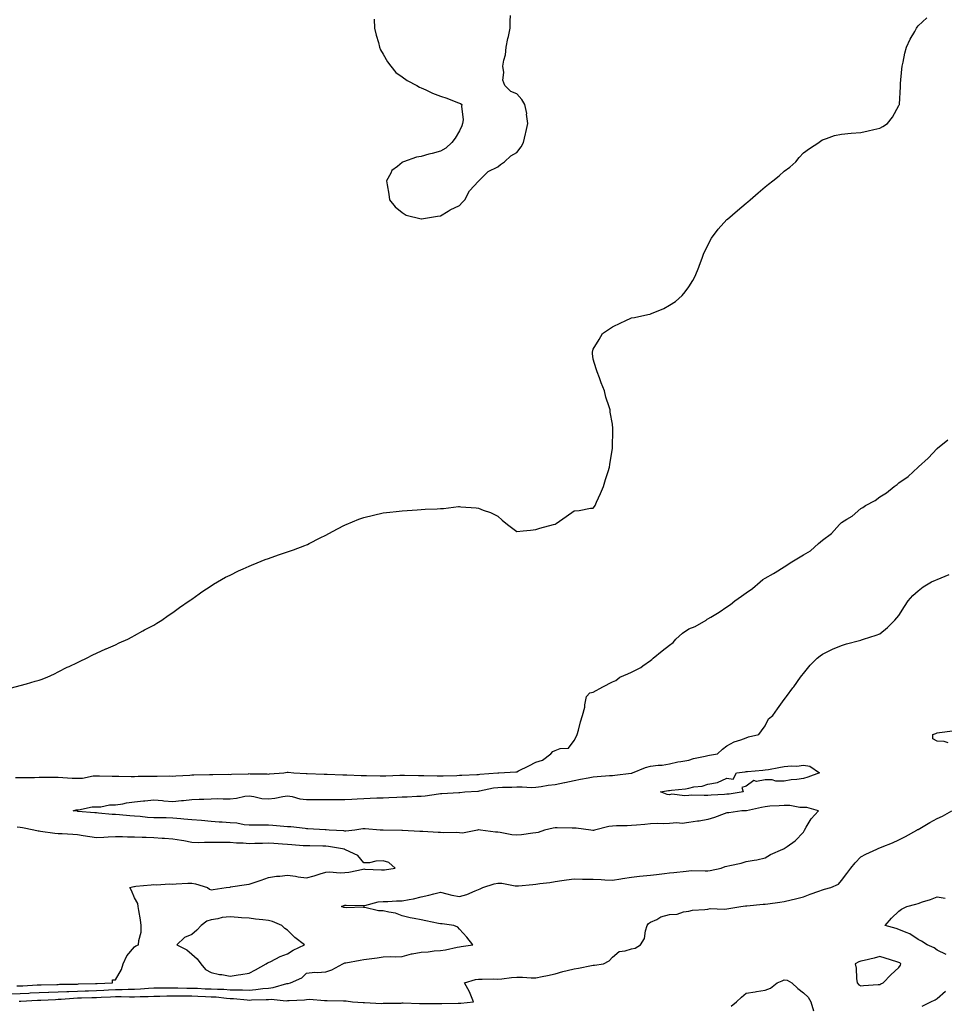
# Model space of a CAD drawing. Units: inches. Extents: x 973763 to 976403, y 7229258 to 7231898.
# Drawn here: x 975488 to 975972, y 7230271 to 7230786 of the extents above; entities that cross this region are included whole.
import ezdxf

# ---------------------------------------------------------------- set-up
doc = ezdxf.new("R2010")
doc.units = ezdxf.units.IN
doc.header["$MEASUREMENT"] = 0
doc.layers.add('Contour_97377229', color=7, linetype='Continuous', true_color=0xb52d53)

msp = doc.modelspace()

# ---------------------------------------------------------------- linework, layer by layer
at = {"layer": 'Contour_97377229'}
for points in [[(975483.53, 7230436.44, 3169), (975488.05, 7230437.68, 3169), (975491.47, 7230438.5, 3169), (975496.05, 7230439.92, 3169), (975498.05, 7230440.46, 3169), (975499.16, 7230440.81, 3169), (975502.23, 7230441.92, 3169), (975506.14, 7230443.83, 3169), (975508.05, 7230444.77, 3169), (975512.81, 7230447.16, 3169), (975513.72, 7230447.59, 3169), (975518.05, 7230449.7, 3169), (975519.54, 7230450.43, 3169), (975522.86, 7230451.92, 3169), (975526.24, 7230453.73, 3169), (975528.05, 7230454.57, 3169), (975532.98, 7230456.85, 3169), (975533.08, 7230456.89, 3169), (975538.05, 7230459, 3169), (975540.02, 7230459.95, 3169), (975544.41, 7230461.92, 3169), (975546.79, 7230463.18, 3169), (975548.05, 7230463.75, 3169), (975552.33, 7230466.2, 3169), (975553.24, 7230466.73, 3169), (975558.05, 7230469.21, 3169), (975559.66, 7230470.31, 3169), (975562.21, 7230471.92, 3169), (975565.65, 7230474.32, 3169), (975568.05, 7230475.78, 3169), (975571.55, 7230478.42, 3169), (975576.6, 7230481.92, 3169), (975577.44, 7230482.53, 3169), (975578.05, 7230482.92, 3169), (975581.77, 7230485.64, 3169), (975583.24, 7230486.73, 3169), (975588.05, 7230489.84, 3169), (975589.3, 7230490.67, 3169), (975591.47, 7230491.92, 3169), (975595.68, 7230494.29, 3169), (975598.05, 7230495.46, 3169), (975602.37, 7230497.6, 3169), (975604.85, 7230498.72, 3169), (975608.05, 7230500.21, 3169), (975609.24, 7230500.73, 3169), (975612.2, 7230501.92, 3169), (975616.4, 7230503.57, 3169), (975618.05, 7230504.15, 3169), (975621.46, 7230505.33, 3169), (975623.81, 7230506.16, 3169), (975628.05, 7230507.61, 3169), (975631.21, 7230508.76, 3169), (975637.07, 7230510.94, 3169), (975638.05, 7230511.3, 3169), (975638.47, 7230511.5, 3169), (975639.34, 7230511.92, 3169), (975645.09, 7230514.88, 3169), (975648.05, 7230516.42, 3169), (975651.66, 7230518.31, 3169), (975657.47, 7230521.34, 3169), (975658.05, 7230521.65, 3169), (975658.25, 7230521.72, 3169), (975658.74, 7230521.92, 3169), (975665.31, 7230524.66, 3169), (975668.05, 7230525.7, 3169), (975672.98, 7230526.85, 3169), (975673.09, 7230526.88, 3169), (975678.05, 7230528, 3169), (975681.58, 7230528.39, 3169), (975684.89, 7230528.76, 3169), (975688.05, 7230529.11, 3169), (975690.69, 7230529.28, 3169), (975695.83, 7230529.7, 3169), (975698.05, 7230529.85, 3169), (975700.07, 7230529.9, 3169), (975706.34, 7230530.21, 3169), (975708.05, 7230530.24, 3169), (975709.65, 7230530.32, 3169), (975717.45, 7230531.32, 3169), (975718.05, 7230531.35, 3169), (975718.71, 7230531.26, 3169), (975726.83, 7230530.7, 3169), (975728.05, 7230530.49, 3169), (975730.45, 7230529.52, 3169), (975734.31, 7230528.18, 3169), (975738.05, 7230526.32, 3169), (975740.38, 7230524.25, 3169), (975743.1, 7230521.92, 3169), (975745.93, 7230519.8, 3169), (975748.05, 7230518.28, 3169), (975751.36, 7230518.61, 3169), (975755.17, 7230519.04, 3169), (975758.05, 7230519.35, 3169), (975760.02, 7230519.95, 3169), (975767.34, 7230521.92, 3169), (975767.9, 7230522.07, 3169), (975768.05, 7230522.09, 3169), (975768.6, 7230522.47, 3169), (975773.9, 7230526.07, 3169), (975778.05, 7230529.07, 3169), (975780.72, 7230529.25, 3169), (975786.59, 7230530.46, 3169), (975788.05, 7230530.58, 3169), (975788.64, 7230531.33, 3169), (975789.06, 7230531.92, 3169), (975789.84, 7230533.71, 3169), (975791.85, 7230538.12, 3169), (975793.43, 7230541.92, 3169), (975794.49, 7230545.48, 3169), (975795.87, 7230549.74, 3169), (975796.55, 7230551.92, 3169), (975796.66, 7230553.31, 3169), (975798.05, 7230561.92, 3169), (975798.35, 7230571.62, 3169), (975798.36, 7230571.92, 3169), (975798.33, 7230572.2, 3169), (975798.05, 7230574.54, 3169), (975796.99, 7230580.86, 3169), (975796.87, 7230581.92, 3169), (975796.44, 7230583.53, 3169), (975794.73, 7230588.6, 3169), (975794, 7230591.92, 3169), (975792.21, 7230596.08, 3169), (975791.27, 7230598.7, 3169), (975790.03, 7230601.92, 3169), (975789.59, 7230603.46, 3169), (975788.05, 7230608.55, 3169), (975787.66, 7230611.53, 3169), (975787.63, 7230611.92, 3169), (975787.7, 7230612.27, 3169), (975788.05, 7230613.71, 3169), (975791.08, 7230618.89, 3169), (975792.85, 7230621.92, 3169), (975795.99, 7230623.98, 3169), (975798.05, 7230625.47, 3169), (975802.48, 7230627.49, 3169), (975804.78, 7230628.65, 3169), (975808.05, 7230630.23, 3169), (975809.6, 7230630.37, 3169), (975816.68, 7230631.92, 3169), (975817.84, 7230632.13, 3169), (975818.05, 7230632.21, 3169), (975818.59, 7230632.46, 3169), (975824.99, 7230634.98, 3169), (975828.05, 7230636.79, 3169), (975831.17, 7230638.8, 3169), (975834.53, 7230641.92, 3169), (975836.22, 7230643.75, 3169), (975838.05, 7230646.44, 3169), (975840.25, 7230649.72, 3169), (975841.32, 7230651.92, 3169), (975843.23, 7230656.74, 3169), (975843.42, 7230657.29, 3169), (975845.18, 7230661.92, 3169), (975846.02, 7230663.95, 3169), (975848.05, 7230668.09, 3169), (975849.33, 7230670.64, 3169), (975850, 7230671.92, 3169), (975853.45, 7230676.52, 3169), (975858.05, 7230681.58, 3169), (975858.22, 7230681.75, 3169), (975858.36, 7230681.92, 3169), (975863.51, 7230686.46, 3169), (975868.05, 7230690.24, 3169), (975869.01, 7230690.96, 3169), (975870.17, 7230691.92, 3169), (975874.38, 7230695.59, 3169), (975878.05, 7230698.85, 3169), (975879.81, 7230700.16, 3169), (975882, 7230701.92, 3169), (975885.35, 7230704.62, 3169), (975888.05, 7230706.94, 3169), (975890.87, 7230709.1, 3169), (975894.01, 7230711.92, 3169), (975895.84, 7230714.13, 3169), (975898.05, 7230716.63, 3169), (975901.17, 7230718.8, 3169), (975906.16, 7230721.92, 3169), (975907.11, 7230722.86, 3169), (975908.05, 7230723.47, 3169), (975910.21, 7230724.08, 3169), (975914.37, 7230725.6, 3169), (975918.05, 7230726.43, 3169), (975922.99, 7230726.86, 3169), (975923.09, 7230726.88, 3169), (975928.05, 7230727.26, 3169), (975931.88, 7230728.09, 3169), (975934.92, 7230728.8, 3169), (975938.05, 7230729.5, 3169), (975939.63, 7230730.34, 3169), (975942.09, 7230731.92, 3169), (975944.76, 7230735.21, 3169), (975948.05, 7230741.33, 3169), (975948.22, 7230741.75, 3169), (975948.26, 7230741.92, 3169), (975948.26, 7230742.13, 3169), (975948.86, 7230751.11, 3169), (975948.87, 7230751.92, 3169), (975948.94, 7230752.81, 3169), (975949.58, 7230760.39, 3169), (975949.69, 7230761.92, 3169), (975950.21, 7230764.08, 3169), (975951.19, 7230768.78, 3169), (975952, 7230771.92, 3169), (975953.92, 7230776.05, 3169), (975956.32, 7230780.19, 3169), (975957.26, 7230781.92, 3169), (975957.56, 7230782.41, 3169), (975958.05, 7230783.05, 3169), (975962.63, 7230787.34, 3169)], [(975673.33, 7230786.64, 3170), (975673.56, 7230781.92, 3170), (975674.37, 7230778.24, 3170), (975675.62, 7230774.35, 3170), (975676.23, 7230771.92, 3170), (975676.65, 7230770.52, 3170), (975678.05, 7230768.23, 3170), (975680.3, 7230764.17, 3170), (975682.16, 7230761.92, 3170), (975684.73, 7230758.6, 3170), (975688.05, 7230756.38, 3170), (975690.59, 7230754.46, 3170), (975695.76, 7230751.92, 3170), (975697.09, 7230750.96, 3170), (975698.05, 7230750.6, 3170), (975700.43, 7230749.54, 3170), (975704, 7230747.87, 3170), (975708.05, 7230746.32, 3170), (975711.35, 7230745.22, 3170), (975717.09, 7230742.88, 3170), (975718.05, 7230742.53, 3170), (975718.57, 7230742.44, 3170), (975719.25, 7230741.92, 3170), (975719.03, 7230740.94, 3170), (975719.92, 7230733.79, 3170), (975719.63, 7230731.92, 3170), (975719.24, 7230730.73, 3170), (975718.05, 7230728.06, 3170), (975715.72, 7230724.25, 3170), (975714.08, 7230721.92, 3170), (975710.9, 7230719.07, 3170), (975708.05, 7230717.51, 3170), (975703.69, 7230716.28, 3170), (975701.97, 7230715.84, 3170), (975698.05, 7230714.73, 3170), (975695.62, 7230714.35, 3170), (975688.82, 7230711.92, 3170), (975688.3, 7230711.67, 3170), (975688.05, 7230711.43, 3170), (975685.55, 7230709.42, 3170), (975682.64, 7230707.33, 3170), (975682.11, 7230705.98, 3170), (975679.86, 7230701.92, 3170), (975680.15, 7230699.82, 3170), (975681.05, 7230694.92, 3170), (975681.47, 7230691.92, 3170), (975684.44, 7230688.31, 3170), (975688.05, 7230685.25, 3170), (975690.08, 7230683.95, 3170), (975697.92, 7230682.05, 3170), (975698.05, 7230682, 3170), (975698.14, 7230682.01, 3170), (975706.53, 7230683.44, 3170), (975708.05, 7230683.54, 3170), (975712.08, 7230685.95, 3170), (975713.26, 7230686.71, 3170), (975718.05, 7230688.95, 3170), (975719.47, 7230690.5, 3170), (975720.8, 7230691.92, 3170), (975723.35, 7230696.62, 3170), (975728.05, 7230701.79, 3170), (975728.11, 7230701.86, 3170), (975728.17, 7230701.92, 3170), (975733.14, 7230706.83, 3170), (975738.05, 7230709.32, 3170), (975739.52, 7230710.45, 3170), (975741.66, 7230711.92, 3170), (975745, 7230714.97, 3170), (975748.05, 7230716.8, 3170), (975750.29, 7230719.68, 3170), (975751.59, 7230721.92, 3170), (975752.64, 7230726.51, 3170), (975752.78, 7230727.19, 3170), (975753.85, 7230731.92, 3170), (975753.21, 7230736.76, 3170), (975753.22, 7230737.09, 3170), (975752.25, 7230741.92, 3170), (975750.66, 7230744.53, 3170), (975748.05, 7230747.4, 3170), (975744.91, 7230748.78, 3170), (975741.82, 7230751.92, 3170), (975740.8, 7230754.67, 3170), (975741.24, 7230758.73, 3170), (975740.68, 7230761.92, 3170), (975741.21, 7230765.08, 3170), (975742.05, 7230767.92, 3170), (975742.55, 7230771.92, 3170), (975743.44, 7230776.53, 3170), (975743.65, 7230777.52, 3170), (975744.51, 7230781.92, 3170), (975744.52, 7230785.45, 3170), (975744.7, 7230788.57, 3170)], [(975485.66, 7230389.53, 3168), (975488.05, 7230389.39, 3168), (975490.47, 7230389.5, 3168), (975495.59, 7230389.46, 3168), (975498.05, 7230389.56, 3168), (975500.36, 7230389.61, 3168), (975505.7, 7230389.57, 3168), (975508.05, 7230389.62, 3168), (975510.49, 7230389.48, 3168), (975515.31, 7230389.18, 3168), (975518.05, 7230389.03, 3168), (975520.79, 7230389.18, 3168), (975526.42, 7230390.29, 3168), (975528.05, 7230390.41, 3168), (975529.62, 7230390.35, 3168), (975536.33, 7230390.2, 3168), (975538.05, 7230390.12, 3168), (975539.81, 7230390.16, 3168), (975546.15, 7230390.02, 3168), (975548.05, 7230390.05, 3168), (975549.89, 7230390.08, 3168), (975556.33, 7230390.2, 3168), (975558.05, 7230390.23, 3168), (975559.8, 7230390.17, 3168), (975566.41, 7230390.28, 3168), (975568.05, 7230390.22, 3168), (975569.65, 7230390.32, 3168), (975576.9, 7230390.77, 3168), (975578.05, 7230390.84, 3168), (975579.1, 7230390.87, 3168), (975587.21, 7230391.08, 3168), (975588.05, 7230391.1, 3168), (975588.9, 7230391.07, 3168), (975597.25, 7230391.12, 3168), (975598.05, 7230391.09, 3168), (975598.78, 7230391.19, 3168), (975607.58, 7230391.45, 3168), (975608.05, 7230391.5, 3168), (975608.52, 7230391.45, 3168), (975617.46, 7230391.33, 3168), (975618.05, 7230391.27, 3168), (975618.63, 7230391.34, 3168), (975626.2, 7230391.92, 3168), (975627.8, 7230392.17, 3168), (975628.05, 7230392.2, 3168), (975628.32, 7230392.19, 3168), (975631.33, 7230391.92, 3168), (975637.76, 7230391.63, 3168), (975638.05, 7230391.57, 3168), (975638.42, 7230391.55, 3168), (975647.29, 7230391.16, 3168), (975648.05, 7230391.14, 3168), (975648.84, 7230391.13, 3168), (975657, 7230390.87, 3168), (975658.05, 7230390.86, 3168), (975659.1, 7230390.87, 3168), (975666.65, 7230390.52, 3168), (975668.05, 7230390.54, 3168), (975669.42, 7230390.55, 3168), (975676.46, 7230390.33, 3168), (975678.05, 7230390.34, 3168), (975679.56, 7230390.41, 3168), (975686.79, 7230390.66, 3168), (975688.05, 7230390.72, 3168), (975689.23, 7230390.74, 3168), (975696.62, 7230390.49, 3168), (975698.05, 7230390.52, 3168), (975699.39, 7230390.58, 3168), (975706.42, 7230390.29, 3168), (975708.05, 7230390.35, 3168), (975709.57, 7230390.4, 3168), (975716.69, 7230390.56, 3168), (975718.05, 7230390.61, 3168), (975719.29, 7230390.68, 3168), (975727.19, 7230391.06, 3168), (975728.05, 7230391.11, 3168), (975728.75, 7230391.22, 3168), (975738.05, 7230391.91, 3168), (975738.64, 7230391.92, 3168), (975747.62, 7230392.35, 3168), (975748.05, 7230392.38, 3168), (975749.01, 7230392.88, 3168), (975754.35, 7230395.62, 3168), (975758.05, 7230397.56, 3168), (975761.43, 7230398.54, 3168), (975765.78, 7230401.92, 3168), (975766.9, 7230403.07, 3168), (975768.05, 7230403.52, 3168), (975770.69, 7230404.56, 3168), (975775.15, 7230404.82, 3168), (975778.05, 7230408.87, 3168), (975779.17, 7230410.8, 3168), (975779.67, 7230411.92, 3168), (975780.3, 7230414.17, 3168), (975781.38, 7230418.59, 3168), (975782.37, 7230421.92, 3168), (975783.64, 7230426.33, 3168), (975783.71, 7230427.58, 3168), (975784.59, 7230431.92, 3168), (975786.21, 7230433.76, 3168), (975788.05, 7230434.21, 3168), (975793.02, 7230436.95, 3168), (975793.15, 7230437.02, 3168), (975798.05, 7230439.59, 3168), (975799.8, 7230440.17, 3168), (975801.9, 7230441.92, 3168), (975806.21, 7230443.76, 3168), (975808.05, 7230444.61, 3168), (975812.91, 7230447.06, 3168), (975814.02, 7230447.89, 3168), (975818.05, 7230450.72, 3168), (975818.75, 7230451.22, 3168), (975819.38, 7230451.92, 3168), (975824.2, 7230455.77, 3168), (975828.05, 7230458.78, 3168), (975829.83, 7230460.14, 3168), (975831.26, 7230461.92, 3168), (975834.84, 7230465.13, 3168), (975838.05, 7230467.23, 3168), (975841.41, 7230468.56, 3168), (975847.09, 7230471.92, 3168), (975847.68, 7230472.29, 3168), (975848.05, 7230472.5, 3168), (975849.54, 7230473.41, 3168), (975853.97, 7230476, 3168), (975858.05, 7230478.9, 3168), (975859.96, 7230480.01, 3168), (975862.15, 7230481.92, 3168), (975865.57, 7230484.4, 3168), (975868.05, 7230486.2, 3168), (975871.48, 7230488.49, 3168), (975875.33, 7230491.92, 3168), (975876.84, 7230493.13, 3168), (975878.05, 7230493.84, 3168), (975882.47, 7230496.34, 3168), (975883.23, 7230496.74, 3168), (975888.05, 7230499.86, 3168), (975889.38, 7230500.59, 3168), (975891.14, 7230501.92, 3168), (975895.47, 7230504.5, 3168), (975898.05, 7230505.98, 3168), (975901.74, 7230508.23, 3168), (975905.9, 7230511.92, 3168), (975907.02, 7230512.95, 3168), (975908.05, 7230513.72, 3168), (975912.71, 7230517.26, 3168), (975917.01, 7230521.92, 3168), (975917.5, 7230522.47, 3168), (975918.05, 7230522.91, 3168), (975920.8, 7230524.67, 3168), (975923.65, 7230526.32, 3168), (975928.05, 7230530.38, 3168), (975929.06, 7230530.91, 3168), (975930.5, 7230531.92, 3168), (975935.52, 7230534.45, 3168), (975938.05, 7230536.39, 3168), (975941.49, 7230538.48, 3168), (975945.56, 7230541.92, 3168), (975947.07, 7230542.9, 3168), (975948.05, 7230543.77, 3168), (975952.89, 7230547.08, 3168), (975958.03, 7230551.92, 3168), (975958.05, 7230551.94, 3168), (975958.26, 7230552.13, 3168), (975963.28, 7230556.69, 3168), (975968.05, 7230561.74, 3168), (975968.15, 7230561.82, 3168), (975968.24, 7230561.92, 3168), (975973.6, 7230566.37, 3168)], [(975483.71, 7230276.26, 3167), (975488.05, 7230276.37, 3167), (975492.74, 7230276.61, 3167), (975493.34, 7230276.63, 3167), (975498.05, 7230276.86, 3167), (975502.92, 7230277.05, 3167), (975503.18, 7230277.05, 3167), (975508.05, 7230277.23, 3167), (975512.53, 7230277.44, 3167), (975513.59, 7230277.46, 3167), (975518.05, 7230277.65, 3167), (975522.2, 7230277.77, 3167), (975523.93, 7230277.8, 3167), (975528.05, 7230277.92, 3167), (975531.89, 7230278.08, 3167), (975534.34, 7230278.21, 3167), (975538.05, 7230278.37, 3167), (975541.56, 7230278.41, 3167), (975544.74, 7230278.61, 3167), (975548.05, 7230278.66, 3167), (975551.17, 7230278.8, 3167), (975555.24, 7230279.11, 3167), (975558.05, 7230279.23, 3167), (975560.71, 7230279.26, 3167), (975565.44, 7230279.31, 3167), (975568.05, 7230279.34, 3167), (975570.65, 7230279.32, 3167), (975575.33, 7230279.2, 3167), (975578.05, 7230279.18, 3167), (975580.91, 7230279.06, 3167), (975585.01, 7230278.88, 3167), (975588.05, 7230278.76, 3167), (975591.4, 7230278.57, 3167), (975594.69, 7230278.56, 3167), (975598.05, 7230278.35, 3167), (975601.75, 7230278.22, 3167), (975604.45, 7230278.32, 3167), (975608.05, 7230278.17, 3167), (975611.53, 7230278.44, 3167), (975615.09, 7230278.96, 3167), (975618.05, 7230279.22, 3167), (975620.55, 7230279.42, 3167), (975627.7, 7230281.57, 3167), (975628.05, 7230281.61, 3167), (975628.32, 7230281.65, 3167), (975629.62, 7230281.92, 3167), (975635.47, 7230284.5, 3167), (975638.05, 7230286.96, 3167), (975642.43, 7230287.54, 3167), (975643.5, 7230287.37, 3167), (975648.05, 7230287.73, 3167), (975651.23, 7230288.74, 3167), (975656.96, 7230291.92, 3167), (975657.66, 7230292.31, 3167), (975658.05, 7230292.39, 3167), (975658.62, 7230292.49, 3167), (975666.12, 7230293.85, 3167), (975668.05, 7230294.19, 3167), (975670.7, 7230294.57, 3167), (975674.94, 7230295.03, 3167), (975678.05, 7230295.5, 3167), (975681.78, 7230295.65, 3167), (975684.34, 7230295.63, 3167), (975688.05, 7230295.8, 3167), (975692.9, 7230297.07, 3167), (975693.23, 7230297.1, 3167), (975698.05, 7230298.05, 3167), (975701.73, 7230298.24, 3167), (975704.84, 7230298.71, 3167), (975708.05, 7230298.89, 3167), (975710.73, 7230299.24, 3167), (975716.8, 7230300.67, 3167), (975718.05, 7230300.87, 3167), (975718.99, 7230300.98, 3167), (975724.97, 7230301.92, 3167), (975721.96, 7230305.83, 3167), (975718.05, 7230310.1, 3167), (975717.26, 7230311.13, 3167), (975715.02, 7230311.92, 3167), (975708.91, 7230312.78, 3167), (975708.05, 7230312.75, 3167), (975707, 7230312.97, 3167), (975700.46, 7230314.33, 3167), (975698.05, 7230314.85, 3167), (975694.31, 7230315.66, 3167), (975692.19, 7230316.06, 3167), (975688.05, 7230317.01, 3167), (975684.59, 7230318.46, 3167), (975681.08, 7230318.89, 3167), (975678.05, 7230319.72, 3167), (975675.75, 7230319.62, 3167), (975668.5, 7230321.47, 3167), (975668.05, 7230321.43, 3167), (975667.61, 7230321.48, 3167), (975658.74, 7230321.23, 3167), (975658.05, 7230321.3, 3167), (975657.58, 7230321.45, 3167), (975656.24, 7230321.92, 3167), (975657.57, 7230322.4, 3167), (975658.05, 7230322.59, 3167), (975658.76, 7230322.63, 3167), (975667.6, 7230322.37, 3167), (975668.05, 7230322.4, 3167), (975668.57, 7230322.44, 3167), (975675.57, 7230324.4, 3167), (975678.05, 7230324.53, 3167), (975680.58, 7230324.45, 3167), (975685.05, 7230324.92, 3167), (975688.05, 7230324.85, 3167), (975691.79, 7230325.66, 3167), (975693.96, 7230326.01, 3167), (975698.05, 7230327.04, 3167), (975702.09, 7230327.88, 3167), (975704.71, 7230328.58, 3167), (975708.05, 7230329.35, 3167), (975711.35, 7230328.62, 3167), (975714.04, 7230327.91, 3167), (975718.05, 7230327.13, 3167), (975721.83, 7230328.14, 3167), (975726.32, 7230330.19, 3167), (975728.05, 7230330.83, 3167), (975728.84, 7230331.13, 3167), (975730.22, 7230331.92, 3167), (975736.17, 7230333.8, 3167), (975738.05, 7230334.17, 3167), (975740.24, 7230334.11, 3167), (975747.27, 7230332.7, 3167), (975748.05, 7230332.67, 3167), (975748.88, 7230332.75, 3167), (975756.48, 7230333.49, 3167), (975758.05, 7230333.66, 3167), (975760.12, 7230333.99, 3167), (975765.42, 7230334.55, 3167), (975768.05, 7230335.02, 3167), (975771.6, 7230335.47, 3167), (975774.09, 7230335.88, 3167), (975778.05, 7230336.35, 3167), (975782.39, 7230336.26, 3167), (975783.67, 7230336.3, 3167), (975788.05, 7230336.23, 3167), (975792.12, 7230335.99, 3167), (975794.08, 7230335.89, 3167), (975798.05, 7230335.67, 3167), (975802.55, 7230336.42, 3167), (975803.42, 7230336.55, 3167), (975808.05, 7230337.35, 3167), (975812.21, 7230337.76, 3167), (975814.1, 7230337.97, 3167), (975818.05, 7230338.38, 3167), (975821.24, 7230338.73, 3167), (975825.34, 7230339.21, 3167), (975828.05, 7230339.5, 3167), (975830.23, 7230339.74, 3167), (975836.62, 7230340.49, 3167), (975838.05, 7230340.66, 3167), (975839.28, 7230340.69, 3167), (975846.63, 7230340.5, 3167), (975848.05, 7230340.54, 3167), (975849.22, 7230340.75, 3167), (975854.99, 7230341.92, 3167), (975857.04, 7230342.93, 3167), (975858.05, 7230342.96, 3167), (975859.49, 7230343.36, 3167), (975865.45, 7230344.52, 3167), (975868.05, 7230345.42, 3167), (975872.35, 7230346.22, 3167), (975873.68, 7230346.29, 3167), (975878.05, 7230347.4, 3167), (975880.87, 7230349.1, 3167), (975887.33, 7230351.92, 3167), (975887.8, 7230352.17, 3167), (975888.05, 7230352.3, 3167), (975889.49, 7230353.36, 3167), (975893.72, 7230356.25, 3167), (975898.05, 7230360.83, 3167), (975898.4, 7230361.57, 3167), (975898.6, 7230361.92, 3167), (975899.54, 7230363.41, 3167), (975902.07, 7230367.9, 3167), (975905.87, 7230371.92, 3167), (975899.85, 7230373.72, 3167), (975898.05, 7230373.77, 3167), (975896.23, 7230373.74, 3167), (975891, 7230374.87, 3167), (975888.05, 7230374.84, 3167), (975885.41, 7230374.56, 3167), (975880.5, 7230374.37, 3167), (975878.05, 7230374.15, 3167), (975876.17, 7230373.8, 3167), (975868.19, 7230372.06, 3167), (975868.05, 7230372.03, 3167), (975867.95, 7230372.02, 3167), (975865.78, 7230371.92, 3167), (975858.93, 7230371.04, 3167), (975858.05, 7230370.92, 3167), (975856.58, 7230370.45, 3167), (975851.53, 7230368.44, 3167), (975848.05, 7230367.53, 3167), (975843.44, 7230366.53, 3167), (975842.67, 7230366.54, 3167), (975838.05, 7230365.86, 3167), (975834.55, 7230365.42, 3167), (975831.81, 7230365.68, 3167), (975828.05, 7230365.36, 3167), (975824.72, 7230365.25, 3167), (975821.44, 7230365.31, 3167), (975818.05, 7230365.21, 3167), (975815.09, 7230364.88, 3167), (975810.67, 7230364.54, 3167), (975808.05, 7230364.25, 3167), (975805.8, 7230364.17, 3167), (975800.2, 7230364.07, 3167), (975798.05, 7230363.99, 3167), (975796.2, 7230363.77, 3167), (975788.67, 7230361.92, 3167), (975788.26, 7230361.71, 3167), (975788.05, 7230361.67, 3167), (975787.82, 7230361.69, 3167), (975786.78, 7230361.92, 3167), (975779.05, 7230362.92, 3167), (975778.05, 7230362.99, 3167), (975776.96, 7230363.01, 3167), (975769.17, 7230363.04, 3167), (975768.05, 7230363.07, 3167), (975767.02, 7230362.95, 3167), (975762.5, 7230361.92, 3167), (975759.25, 7230360.72, 3167), (975758.05, 7230360.55, 3167), (975756.5, 7230360.37, 3167), (975750.5, 7230359.47, 3167), (975748.05, 7230359.21, 3167), (975745.52, 7230359.39, 3167), (975739.34, 7230360.63, 3167), (975738.05, 7230360.76, 3167), (975736.89, 7230360.76, 3167), (975729.06, 7230361.92, 3167), (975728.14, 7230362.01, 3167), (975727.96, 7230362.01, 3167), (975727.43, 7230361.92, 3167), (975719.64, 7230360.33, 3167), (975718.05, 7230360.44, 3167), (975716.72, 7230360.59, 3167), (975709.43, 7230360.54, 3167), (975708.05, 7230360.67, 3167), (975706.86, 7230360.73, 3167), (975698.86, 7230361.11, 3167), (975698.05, 7230361.15, 3167), (975697.31, 7230361.18, 3167), (975688.22, 7230361.75, 3167), (975687.88, 7230361.75, 3167), (975678.14, 7230361.83, 3167), (975678.05, 7230361.83, 3167), (975677.97, 7230361.84, 3167), (975676.61, 7230361.92, 3167), (975668.68, 7230362.55, 3167), (975668.05, 7230362.59, 3167), (975667.41, 7230362.56, 3167), (975663.33, 7230361.92, 3167), (975658.54, 7230361.43, 3167), (975658.05, 7230361.42, 3167), (975657.6, 7230361.47, 3167), (975649.89, 7230361.92, 3167), (975648.24, 7230362.11, 3167), (975648.05, 7230362.12, 3167), (975647.84, 7230362.13, 3167), (975638.73, 7230362.6, 3167), (975638.05, 7230362.62, 3167), (975637.28, 7230362.69, 3167), (975629.7, 7230363.57, 3167), (975628.05, 7230363.71, 3167), (975626.13, 7230363.84, 3167), (975620.44, 7230364.31, 3167), (975618.05, 7230364.48, 3167), (975615.47, 7230364.5, 3167), (975610.55, 7230364.42, 3167), (975608.05, 7230364.44, 3167), (975605.29, 7230364.68, 3167), (975601.6, 7230365.47, 3167), (975598.05, 7230365.72, 3167), (975593.93, 7230366.04, 3167), (975592.24, 7230366.11, 3167), (975588.05, 7230366.46, 3167), (975583.11, 7230366.86, 3167), (975583, 7230366.87, 3167), (975578.05, 7230367.27, 3167), (975573.83, 7230367.7, 3167), (975572.14, 7230367.83, 3167), (975568.05, 7230368.23, 3167), (975564.48, 7230368.35, 3167), (975561.66, 7230368.31, 3167), (975558.05, 7230368.41, 3167), (975554.73, 7230368.6, 3167), (975551, 7230368.97, 3167), (975548.05, 7230369.15, 3167), (975545.46, 7230369.33, 3167), (975540.08, 7230369.89, 3167), (975538.05, 7230370.05, 3167), (975536.24, 7230370.11, 3167), (975529.1, 7230370.87, 3167), (975528.05, 7230370.9, 3167), (975527.15, 7230371.02, 3167), (975518.24, 7230371.73, 3167), (975518.05, 7230371.75, 3167), (975517.89, 7230371.76, 3167), (975515.81, 7230371.92, 3167), (975517.44, 7230372.53, 3167), (975518.05, 7230372.53, 3167), (975518.65, 7230372.52, 3167), (975525.87, 7230374.1, 3167), (975528.05, 7230374.06, 3167), (975530.28, 7230374.15, 3167), (975534.9, 7230375.07, 3167), (975538.05, 7230375.16, 3167), (975541.88, 7230375.75, 3167), (975543.86, 7230376.11, 3167), (975548.05, 7230376.71, 3167), (975552.74, 7230377.23, 3167), (975553.38, 7230377.25, 3167), (975558.05, 7230377.7, 3167), (975562.61, 7230377.36, 3167), (975563.39, 7230377.26, 3167), (975568.05, 7230376.95, 3167), (975572.59, 7230377.38, 3167), (975573.6, 7230377.47, 3167), (975578.05, 7230377.88, 3167), (975581.89, 7230378.08, 3167), (975584.26, 7230378.13, 3167), (975588.05, 7230378.32, 3167), (975591.53, 7230378.44, 3167), (975594.37, 7230378.24, 3167), (975598.05, 7230378.34, 3167), (975601.38, 7230378.59, 3167), (975605.76, 7230379.63, 3167), (975608.05, 7230379.88, 3167), (975610.38, 7230379.59, 3167), (975614.67, 7230378.54, 3167), (975618.05, 7230378.23, 3167), (975621.34, 7230378.63, 3167), (975625.66, 7230379.53, 3167), (975628.05, 7230379.87, 3167), (975630.46, 7230379.51, 3167), (975634.47, 7230378.34, 3167), (975638.05, 7230377.96, 3167), (975642.02, 7230377.95, 3167), (975644.05, 7230377.92, 3167), (975648.05, 7230377.9, 3167), (975652.01, 7230377.96, 3167), (975654.09, 7230377.96, 3167), (975658.05, 7230378.02, 3167), (975661.79, 7230378.18, 3167), (975664.45, 7230378.32, 3167), (975668.05, 7230378.47, 3167), (975671.37, 7230378.6, 3167), (975674.86, 7230378.73, 3167), (975678.05, 7230378.85, 3167), (975681.01, 7230378.96, 3167), (975685.32, 7230379.19, 3167), (975688.05, 7230379.29, 3167), (975690.62, 7230379.35, 3167), (975695.8, 7230379.67, 3167), (975698.05, 7230379.72, 3167), (975700.12, 7230379.85, 3167), (975707.12, 7230380.99, 3167), (975708.05, 7230381.06, 3167), (975708.86, 7230381.11, 3167), (975717.76, 7230381.63, 3167), (975718.05, 7230381.65, 3167), (975718.29, 7230381.68, 3167), (975720.88, 7230381.92, 3167), (975727.63, 7230382.34, 3167), (975728.05, 7230382.37, 3167), (975728.58, 7230382.45, 3167), (975735.94, 7230384.03, 3167), (975738.05, 7230384.31, 3167), (975740.48, 7230384.35, 3167), (975745.52, 7230384.45, 3167), (975748.05, 7230384.49, 3167), (975750.78, 7230384.65, 3167), (975755.76, 7230384.21, 3167), (975758.05, 7230384.41, 3167), (975760.86, 7230384.73, 3167), (975764.52, 7230385.45, 3167), (975768.05, 7230385.77, 3167), (975772.93, 7230386.8, 3167), (975773.13, 7230386.84, 3167), (975778.05, 7230387.93, 3167), (975781.46, 7230388.51, 3167), (975785.43, 7230389.3, 3167), (975788.05, 7230389.78, 3167), (975790.05, 7230389.92, 3167), (975796.61, 7230390.48, 3167), (975798.05, 7230390.59, 3167), (975799.27, 7230390.7, 3167), (975807.88, 7230391.75, 3167), (975808.05, 7230391.76, 3167), (975808.19, 7230391.78, 3167), (975808.61, 7230391.92, 3167), (975815.35, 7230394.62, 3167), (975818.05, 7230395.39, 3167), (975822.06, 7230395.93, 3167), (975824.07, 7230395.9, 3167), (975828.05, 7230396.68, 3167), (975832.25, 7230397.72, 3167), (975833.97, 7230397.84, 3167), (975838.05, 7230398.6, 3167), (975840.59, 7230399.38, 3167), (975846.68, 7230400.55, 3167), (975848.05, 7230400.9, 3167), (975848.88, 7230401.09, 3167), (975853.17, 7230401.92, 3167), (975855.71, 7230404.26, 3167), (975858.05, 7230406.09, 3167), (975861.87, 7230408.1, 3167), (975865.3, 7230409.17, 3167), (975868.05, 7230410.26, 3167), (975869.25, 7230410.72, 3167), (975874.7, 7230411.92, 3167), (975876.12, 7230413.85, 3167), (975878.05, 7230416.54, 3167), (975879.76, 7230420.21, 3167), (975881.96, 7230421.92, 3167), (975884.51, 7230425.46, 3167), (975888.05, 7230430.26, 3167), (975888.75, 7230431.22, 3167), (975889.26, 7230431.92, 3167), (975892.47, 7230436.34, 3167), (975892.96, 7230437.01, 3167), (975896.55, 7230441.92, 3167), (975897.17, 7230442.8, 3167), (975898.05, 7230443.96, 3167), (975901.64, 7230448.33, 3167), (975905.24, 7230451.92, 3167), (975906.79, 7230453.18, 3167), (975908.05, 7230454.06, 3167), (975912.19, 7230456.06, 3167), (975913.31, 7230456.66, 3167), (975918.05, 7230458.61, 3167), (975920.57, 7230459.4, 3167), (975927.4, 7230461.27, 3167), (975928.05, 7230461.45, 3167), (975928.4, 7230461.57, 3167), (975929.51, 7230461.92, 3167), (975936.04, 7230463.93, 3167), (975938.05, 7230464.63, 3167), (975942.04, 7230467.93, 3167), (975945.91, 7230471.92, 3167), (975946.97, 7230473, 3167), (975948.05, 7230474.37, 3167), (975950.99, 7230478.98, 3167), (975952.88, 7230481.92, 3167), (975955.24, 7230484.73, 3167), (975958.05, 7230487.28, 3167), (975960.65, 7230489.32, 3167), (975965.16, 7230491.92, 3167), (975967.13, 7230492.84, 3167), (975968.05, 7230493.19, 3167), (975970.16, 7230494.03, 3167), (975974.26, 7230495.71, 3167)], [(975973.82, 7230407.69, 3166), (975971.63, 7230408.34, 3166), (975968.05, 7230408.44, 3166), (975965.82, 7230409.69, 3166), (975965.83, 7230411.92, 3166), (975967.42, 7230412.55, 3166), (975968.05, 7230412.78, 3166), (975969.23, 7230413.1, 3166), (975976.05, 7230413.92, 3166)], [(975487.6, 7230272.37, 3166), (975488.05, 7230272.38, 3166), (975488.53, 7230272.4, 3166), (975497.18, 7230272.79, 3166), (975498.05, 7230272.83, 3166), (975499, 7230272.87, 3166), (975506.7, 7230273.27, 3166), (975508.05, 7230273.32, 3166), (975509.51, 7230273.38, 3166), (975516.06, 7230273.91, 3166), (975518.05, 7230274, 3166), (975520.19, 7230274.06, 3166), (975525.71, 7230274.26, 3166), (975528.05, 7230274.32, 3166), (975530.57, 7230274.44, 3166), (975535.34, 7230274.63, 3166), (975538.05, 7230274.74, 3166), (975540.91, 7230274.78, 3166), (975545.34, 7230274.63, 3166), (975548.05, 7230274.67, 3166), (975550.93, 7230274.8, 3166), (975555.13, 7230274.84, 3166), (975558.05, 7230274.98, 3166), (975561.15, 7230275.02, 3166), (975564.91, 7230275.06, 3166), (975568.05, 7230275.09, 3166), (975571.19, 7230275.06, 3166), (975574.87, 7230275.1, 3166), (975578.05, 7230275.07, 3166), (975581.08, 7230274.95, 3166), (975585.17, 7230274.8, 3166), (975588.05, 7230274.68, 3166), (975590.67, 7230274.54, 3166), (975596.06, 7230273.91, 3166), (975598.05, 7230273.8, 3166), (975599.86, 7230273.73, 3166), (975607.01, 7230272.96, 3166), (975608.05, 7230272.92, 3166), (975609.13, 7230273, 3166), (975616.82, 7230273.15, 3166), (975618.05, 7230273.26, 3166), (975619.51, 7230273.38, 3166), (975627.43, 7230272.54, 3166), (975628.05, 7230272.6, 3166), (975628.83, 7230272.7, 3166), (975636.86, 7230273.11, 3166), (975638.05, 7230273.28, 3166), (975639.49, 7230273.36, 3166), (975647.33, 7230272.64, 3166), (975648.05, 7230272.69, 3166), (975648.87, 7230272.74, 3166), (975657.43, 7230272.54, 3166), (975658.05, 7230272.58, 3166), (975658.69, 7230272.56, 3166), (975662.07, 7230271.92, 3166), (975667.7, 7230271.57, 3166), (975668.05, 7230271.56, 3166), (975668.39, 7230271.58, 3166), (975677.32, 7230271.19, 3166), (975678.05, 7230271.23, 3166), (975678.72, 7230271.25, 3166), (975687.49, 7230271.36, 3166), (975688.05, 7230271.38, 3166), (975688.58, 7230271.39, 3166), (975697.17, 7230271.04, 3166), (975698.05, 7230271.05, 3166), (975698.89, 7230271.08, 3166), (975707.19, 7230271.06, 3166), (975708.05, 7230271.09, 3166), (975708.85, 7230271.12, 3166), (975717.36, 7230271.23, 3166), (975718.05, 7230271.25, 3166), (975718.67, 7230271.3, 3166), (975725.45, 7230271.92, 3166), (975723.67, 7230276.3, 3166), (975723.37, 7230277.24, 3166), (975720.76, 7230281.92, 3166), (975726.35, 7230283.62, 3166), (975728.05, 7230283.92, 3166), (975729.95, 7230283.82, 3166), (975735.98, 7230283.99, 3166), (975738.05, 7230283.9, 3166), (975740.2, 7230284.07, 3166), (975745.24, 7230284.73, 3166), (975748.05, 7230284.94, 3166), (975751.11, 7230284.98, 3166), (975755.48, 7230284.49, 3166), (975758.05, 7230284.53, 3166), (975761.39, 7230285.26, 3166), (975764.13, 7230285.84, 3166), (975768.05, 7230286.72, 3166), (975772.18, 7230287.79, 3166), (975774.46, 7230288.33, 3166), (975778.05, 7230289.22, 3166), (975780.42, 7230289.55, 3166), (975787.21, 7230291.08, 3166), (975788.05, 7230291.21, 3166), (975788.71, 7230291.26, 3166), (975793.47, 7230291.92, 3166), (975796.45, 7230293.52, 3166), (975798.05, 7230295.39, 3166), (975801.57, 7230298.4, 3166), (975804.77, 7230298.64, 3166), (975808.05, 7230299.79, 3166), (975809.92, 7230300.05, 3166), (975812.79, 7230301.92, 3166), (975814.84, 7230305.13, 3166), (975815.33, 7230309.2, 3166), (975816.24, 7230311.92, 3166), (975816.93, 7230313.04, 3166), (975818.05, 7230313.62, 3166), (975821.26, 7230315.13, 3166), (975823.5, 7230316.47, 3166), (975828.05, 7230317.79, 3166), (975832, 7230317.97, 3166), (975835.29, 7230319.16, 3166), (975838.05, 7230319.38, 3166), (975840.05, 7230319.92, 3166), (975846.42, 7230320.29, 3166), (975848.05, 7230320.59, 3166), (975849.19, 7230320.78, 3166), (975856.63, 7230320.5, 3166), (975858.05, 7230320.66, 3166), (975859.09, 7230320.88, 3166), (975865.26, 7230321.92, 3166), (975867.72, 7230322.25, 3166), (975868.05, 7230322.29, 3166), (975868.45, 7230322.32, 3166), (975876.9, 7230323.07, 3166), (975878.05, 7230323.15, 3166), (975879.51, 7230323.38, 3166), (975885.76, 7230324.21, 3166), (975888.05, 7230324.58, 3166), (975891.56, 7230325.43, 3166), (975893.96, 7230326.01, 3166), (975898.05, 7230327.01, 3166), (975901.63, 7230328.34, 3166), (975906.05, 7230329.92, 3166), (975908.05, 7230330.65, 3166), (975909.03, 7230330.94, 3166), (975912.42, 7230331.92, 3166), (975916.36, 7230333.61, 3166), (975918.05, 7230335.49, 3166), (975920.71, 7230339.26, 3166), (975922.84, 7230341.92, 3166), (975925.2, 7230344.77, 3166), (975928.05, 7230347.93, 3166), (975930.64, 7230349.33, 3166), (975936.46, 7230351.92, 3166), (975937.56, 7230352.41, 3166), (975938.05, 7230352.58, 3166), (975939.2, 7230353.07, 3166), (975944.7, 7230355.27, 3166), (975948.05, 7230356.86, 3166), (975951.41, 7230358.56, 3166), (975957.37, 7230361.92, 3166), (975957.8, 7230362.17, 3166), (975958.05, 7230362.31, 3166), (975958.97, 7230362.84, 3166), (975964.16, 7230365.81, 3166), (975968.05, 7230368.02, 3166), (975970.76, 7230369.21, 3166), (975975.8, 7230371.92, 3166)], [(975486.46, 7230280.33, 3168), (975488.05, 7230280.38, 3168), (975489.52, 7230280.45, 3168), (975496.98, 7230280.85, 3168), (975498.05, 7230280.89, 3168), (975499.04, 7230280.93, 3168), (975507.24, 7230281.11, 3168), (975508.05, 7230281.14, 3168), (975508.79, 7230281.18, 3168), (975517.42, 7230281.29, 3168), (975518.05, 7230281.31, 3168), (975518.64, 7230281.33, 3168), (975527.63, 7230281.5, 3168), (975528.05, 7230281.51, 3168), (975528.44, 7230281.53, 3168), (975536.5, 7230281.92, 3168), (975536.52, 7230283.45, 3168), (975538.05, 7230283.58, 3168), (975541.14, 7230288.83, 3168), (975541.96, 7230291.92, 3168), (975543.97, 7230296, 3168), (975548.05, 7230300.72, 3168), (975548.68, 7230301.29, 3168), (975550.11, 7230301.92, 3168), (975550.15, 7230304.02, 3168), (975551.48, 7230308.49, 3168), (975551.53, 7230311.92, 3168), (975551.06, 7230314.93, 3168), (975550.15, 7230319.82, 3168), (975549.81, 7230321.92, 3168), (975549.67, 7230323.54, 3168), (975548.05, 7230326.43, 3168), (975546.4, 7230330.27, 3168), (975545.51, 7230331.92, 3168), (975547.56, 7230332.41, 3168), (975548.05, 7230332.45, 3168), (975548.63, 7230332.5, 3168), (975556.71, 7230333.26, 3168), (975558.05, 7230333.36, 3168), (975559.45, 7230333.32, 3168), (975566.24, 7230333.73, 3168), (975568.05, 7230333.69, 3168), (975569.85, 7230333.72, 3168), (975575.92, 7230334.05, 3168), (975578.05, 7230334.08, 3168), (975579.96, 7230333.83, 3168), (975586.2, 7230331.92, 3168), (975587.15, 7230331.02, 3168), (975588.05, 7230330.63, 3168), (975589.13, 7230330.84, 3168), (975595.94, 7230331.92, 3168), (975597.88, 7230332.09, 3168), (975598.05, 7230332.1, 3168), (975598.26, 7230332.13, 3168), (975606.59, 7230333.38, 3168), (975608.05, 7230333.58, 3168), (975610.6, 7230334.47, 3168), (975614.31, 7230335.66, 3168), (975618.05, 7230337.09, 3168), (975622.26, 7230337.71, 3168), (975623.95, 7230337.82, 3168), (975628.05, 7230338.35, 3168), (975632.2, 7230337.77, 3168), (975633.65, 7230337.52, 3168), (975638.05, 7230336.96, 3168), (975642.02, 7230337.95, 3168), (975645.2, 7230339.07, 3168), (975648.05, 7230339.91, 3168), (975649.97, 7230340, 3168), (975655.69, 7230339.56, 3168), (975658.05, 7230339.64, 3168), (975660.08, 7230339.89, 3168), (975667.62, 7230341.49, 3168), (975668.05, 7230341.56, 3168), (975668.43, 7230341.54, 3168), (975677.29, 7230341.16, 3168), (975678.05, 7230341.11, 3168), (975678.84, 7230341.13, 3168), (975684.33, 7230341.92, 3168), (975681.15, 7230345.02, 3168), (975678.05, 7230345.83, 3168), (975674.27, 7230345.7, 3168), (975670.99, 7230344.86, 3168), (975668.05, 7230344.71, 3168), (975664.83, 7230348.7, 3168), (975658.36, 7230351.61, 3168), (975658.05, 7230351.79, 3168), (975657.95, 7230351.82, 3168), (975657.9, 7230351.92, 3168), (975649.42, 7230353.29, 3168), (975648.05, 7230353.42, 3168), (975646.51, 7230353.46, 3168), (975639.72, 7230353.59, 3168), (975638.05, 7230353.63, 3168), (975636.22, 7230353.75, 3168), (975630.31, 7230354.18, 3168), (975628.05, 7230354.33, 3168), (975625.48, 7230354.49, 3168), (975620.95, 7230354.82, 3168), (975618.05, 7230355, 3168), (975615.02, 7230354.95, 3168), (975610.99, 7230354.86, 3168), (975608.05, 7230354.81, 3168), (975604.91, 7230355.06, 3168), (975601.28, 7230355.15, 3168), (975598.05, 7230355.46, 3168), (975594.52, 7230355.45, 3168), (975591.47, 7230355.34, 3168), (975588.05, 7230355.34, 3168), (975584.55, 7230355.42, 3168), (975581.45, 7230355.32, 3168), (975578.05, 7230355.41, 3168), (975573.76, 7230356.21, 3168), (975572.61, 7230356.48, 3168), (975568.05, 7230357.24, 3168), (975563.6, 7230357.47, 3168), (975562.42, 7230357.55, 3168), (975558.05, 7230357.79, 3168), (975554.12, 7230357.99, 3168), (975551.95, 7230358.02, 3168), (975548.05, 7230358.22, 3168), (975544.35, 7230358.22, 3168), (975541.63, 7230358.34, 3168), (975538.05, 7230358.34, 3168), (975534.27, 7230358.14, 3168), (975531.9, 7230358.07, 3168), (975528.05, 7230357.88, 3168), (975524.6, 7230358.47, 3168), (975521.06, 7230358.91, 3168), (975518.05, 7230359.39, 3168), (975515.69, 7230359.56, 3168), (975510.09, 7230359.88, 3168), (975508.05, 7230360.03, 3168), (975506.31, 7230360.18, 3168), (975498.71, 7230361.26, 3168), (975498.05, 7230361.32, 3168), (975497.51, 7230361.38, 3168), (975495.32, 7230361.92, 3168), (975489.27, 7230363.14, 3168), (975488.05, 7230363.29, 3168), (975486.57, 7230363.4, 3168)], [(975972.84, 7230296.71, 3165), (975968.05, 7230299.08, 3165), (975966.43, 7230300.3, 3165), (975962.81, 7230301.92, 3165), (975959.9, 7230303.77, 3165), (975958.05, 7230304.68, 3165), (975953.68, 7230307.55, 3165), (975951.75, 7230308.22, 3165), (975948.05, 7230309.88, 3165), (975946.58, 7230310.45, 3165), (975940.86, 7230311.92, 3165), (975944.09, 7230315.88, 3165), (975948.05, 7230319.4, 3165), (975949.43, 7230320.54, 3165), (975952.23, 7230321.92, 3165), (975956.86, 7230323.11, 3165), (975958.05, 7230323.46, 3165), (975960.4, 7230324.27, 3165), (975964.48, 7230325.49, 3165), (975968.05, 7230326.93, 3165), (975972.32, 7230326.19, 3165)], [(975860.17, 7230269.8, 3165), (975863.08, 7230271.92, 3165), (975865.58, 7230274.39, 3165), (975868.05, 7230276.55, 3165), (975872.75, 7230277.22, 3165), (975873.48, 7230277.35, 3165), (975878.05, 7230278.03, 3165), (975880.76, 7230279.21, 3165), (975884.39, 7230281.92, 3165), (975886.95, 7230283.02, 3165), (975888.05, 7230283.43, 3165), (975889.49, 7230283.36, 3165), (975891.91, 7230281.92, 3165), (975895.18, 7230279.05, 3165), (975898.05, 7230276.71, 3165), (975900.51, 7230274.38, 3165), (975901.85, 7230271.92, 3165), (975903.37, 7230267.24, 3165)], [(975960.17, 7230269.8, 3165), (975964.75, 7230271.92, 3165), (975966.94, 7230273.03, 3165), (975968.05, 7230273.7, 3165), (975972.39, 7230277.58, 3165)]]:
    msp.add_polyline3d(points, dxfattribs=at)
for points in [[(975858.05, 7230380.67, 3166), (975856.67, 7230380.54, 3166), (975849.69, 7230380.28, 3166), (975848.05, 7230380.12, 3166), (975846.09, 7230379.96, 3166), (975839.72, 7230380.25, 3166), (975838.05, 7230380.05, 3166), (975835.95, 7230379.82, 3166), (975829.26, 7230380.71, 3166), (975828.05, 7230380.46, 3166), (975826.67, 7230380.54, 3166), (975823.17, 7230381.92, 3166), (975827.36, 7230382.61, 3166), (975828.05, 7230382.66, 3166), (975828.95, 7230382.82, 3166), (975836.38, 7230383.59, 3166), (975838.05, 7230383.94, 3166), (975840.7, 7230384.57, 3166), (975845.1, 7230384.87, 3166), (975848.05, 7230385.94, 3166), (975853.03, 7230386.9, 3166), (975853.08, 7230386.89, 3166), (975858.05, 7230389.04, 3166), (975861.36, 7230388.61, 3166), (975863.11, 7230391.92, 3166), (975867.48, 7230392.49, 3166), (975868.05, 7230392.56, 3166), (975868.77, 7230392.64, 3166), (975876.74, 7230393.23, 3166), (975878.05, 7230393.39, 3166), (975879.85, 7230393.72, 3166), (975885.2, 7230394.77, 3166), (975888.05, 7230395.28, 3166), (975891.74, 7230395.61, 3166), (975894.57, 7230395.4, 3166), (975898.05, 7230395.85, 3166), (975901.48, 7230395.35, 3166), (975906.42, 7230391.92, 3166), (975900.38, 7230389.59, 3166), (975898.05, 7230389.01, 3166), (975894.61, 7230388.48, 3166), (975891.7, 7230388.27, 3166), (975888.05, 7230387.57, 3166), (975883.69, 7230387.56, 3166), (975881.75, 7230388.22, 3166), (975878.05, 7230388.2, 3166), (975873.53, 7230387.4, 3166), (975872.15, 7230387.82, 3166), (975868.05, 7230384.95, 3166), (975865.77, 7230384.2, 3166), (975866.59, 7230381.92, 3166), (975859.19, 7230380.78, 3166)], [(975608.05, 7230287.04, 3168), (975611.28, 7230288.69, 3168), (975616.84, 7230291.92, 3168), (975617.61, 7230292.36, 3168), (975618.05, 7230292.6, 3168), (975619.31, 7230293.18, 3168), (975624.29, 7230295.68, 3168), (975628.05, 7230297.13, 3168), (975630.97, 7230299, 3168), (975636.97, 7230301.92, 3168), (975631.84, 7230305.71, 3168), (975628.05, 7230309.53, 3168), (975626.59, 7230310.46, 3168), (975625.02, 7230311.92, 3168), (975620.23, 7230314.1, 3168), (975618.05, 7230314.5, 3168), (975615.07, 7230314.9, 3168), (975611.38, 7230315.25, 3168), (975608.05, 7230315.75, 3168), (975603.91, 7230316.06, 3168), (975602.27, 7230316.14, 3168), (975598.05, 7230316.48, 3168), (975593.81, 7230316.16, 3168), (975591.57, 7230315.44, 3168), (975588.05, 7230315.01, 3168), (975585.79, 7230314.18, 3168), (975582.89, 7230311.92, 3168), (975580.53, 7230309.44, 3168), (975578.05, 7230307.18, 3168), (975574.21, 7230305.76, 3168), (975570.07, 7230301.92, 3168), (975575.33, 7230299.2, 3168), (975578.05, 7230297.03, 3168), (975580.68, 7230294.55, 3168), (975582.66, 7230291.92, 3168), (975585.12, 7230288.99, 3168), (975588.05, 7230287.38, 3168), (975592.38, 7230286.25, 3168), (975593.74, 7230286.23, 3168), (975598.05, 7230285.47, 3168), (975602.26, 7230286.13, 3168), (975603.67, 7230286.3, 3168)], [(975938.05, 7230281.14, 3166), (975938.59, 7230281.38, 3166), (975939.71, 7230281.92, 3166), (975943.77, 7230286.2, 3166), (975948.05, 7230290, 3166), (975948.81, 7230291.16, 3166), (975949.04, 7230291.92, 3166), (975948.52, 7230292.39, 3166), (975948.05, 7230292.64, 3166), (975947.01, 7230292.96, 3166), (975940.92, 7230294.79, 3166), (975938.05, 7230295.66, 3166), (975935.07, 7230294.9, 3166), (975929.76, 7230293.63, 3166), (975928.05, 7230293.2, 3166), (975927.07, 7230292.9, 3166), (975925.1, 7230291.92, 3166), (975925.71, 7230289.58, 3166), (975925.84, 7230284.13, 3166), (975926.23, 7230281.92, 3166), (975927.04, 7230280.91, 3166), (975928.05, 7230280.42, 3166), (975929.46, 7230280.51, 3166), (975937.21, 7230281.08, 3166)]]:
    msp.add_polyline3d(points, close=True, dxfattribs=at)

doc.saveas('drawing.dxf')
